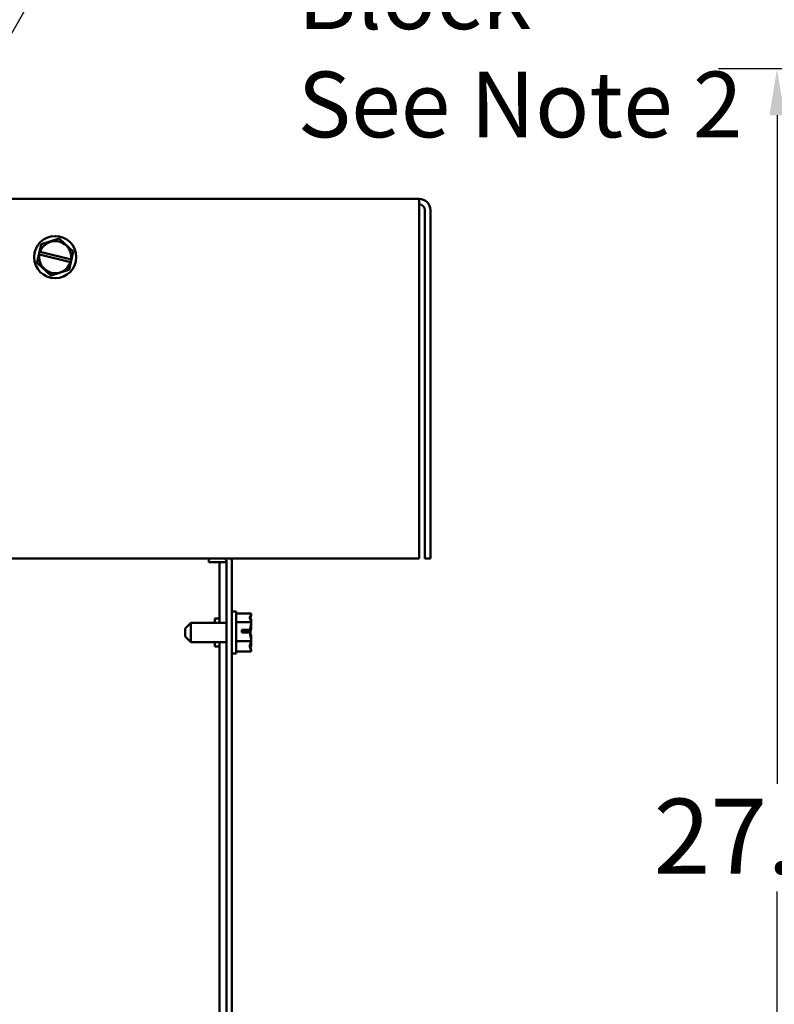
# Model space of a CAD drawing. Units: inches. Extents: x 2 to 108, y 1 to 84.
# Drawn here: x 26 to 34, y 49 to 60 of the extents above; entities that cross this region are included whole.
import ezdxf

# ---------------------------------------------------------------- set-up
doc = ezdxf.new("R2010")
doc.units = ezdxf.units.IN
doc.header["$LTSCALE"] = 5
doc.header["$MEASUREMENT"] = 0
for name, color, linetype, lineweight in [('Dimension (ANSI)', 7, 'Continuous', 25), ('Symbol (ANSI)', 7, 'Continuous', 25), ('Visible (ANSI)', 7, 'Continuous', 50)]:
    doc.layers.add(name, color=color, linetype=linetype, lineweight=lineweight)
doc.styles.add('Note Text (ANSI)', font='tahoma.ttf')
doc.dimstyles.new('Default (ANSI)', dxfattribs={"dimscale": 5, "dimtxt": 0.16, "dimasz": 0.098425, "dimexe": 0.125, "dimexo": 0.0625, "dimgap": 0.031496, "dimtad": 0, "dimtih": 1, "dimtoh": 1, "dimrnd": 1e-08, "dimzin": 0, "dimdsep": 46, "dimtxsty": 'Note Text (ANSI)', "dimcen": 0.09, "dimdle": 0.393701, "dimclrd": 256, "dimclre": 256, "dimclrt": 256, "dimadec": 0, "dimazin": 1, "dimtfac": 0.75, "dimtofl": 0, "dimtmove": 0, "dimatfit": 3, "dimfxl": 1, "dimtolj": 1, "dimtzin": 4, "dimlwd": -1, "dimlwe": -1, "dimarcsym": 0})
doc.dimstyles.new('Default (ANSI)$7', dxfattribs={"dimscale": 5, "dimtxt": 0.16, "dimasz": 0.098425, "dimexe": 0.125, "dimexo": 0.0625, "dimgap": 0.031496, "dimtad": 0, "dimtih": 1, "dimtoh": 1, "dimrnd": 1e-08, "dimzin": 0, "dimdsep": 46, "dimtxsty": 'Note Text (ANSI)', "dimcen": 0.09, "dimdle": 0.393701, "dimclrd": 256, "dimclre": 256, "dimclrt": 256, "dimadec": 0, "dimazin": 1, "dimtfac": 0.75, "dimtofl": 0, "dimtmove": 0, "dimatfit": 3, "dimfxl": 1, "dimtolj": 1, "dimtzin": 4, "dimlwd": -1, "dimlwe": -1, "dimarcsym": 0})

# ---------------------------------------------------------------- blocks, each defined once
blk = doc.blocks.new('*D14')
at = {"layer": 'Defpoints', "color": 0, "transparency": 16777216}
for p in [(33.944, 59.186), (46.076, 59.186), (39.401, 32.186)]:
    blk.add_point(p, dxfattribs=at)
at = {"layer": 'Dimension (ANSI)', "transparency": 16777216}
for p, q in [((45.763, 59.186), (33.319, 59.186)), ((33.944, 58.693), (33.944, 51.567)), ((33.944, 32.678), (33.944, 50.419)), ((39.088, 32.186), (33.319, 32.186))]:
    blk.add_line(p, q, dxfattribs=at)
for points in [[(33.862, 58.693), (34.026, 58.693), (33.944, 59.186)], [(33.862, 32.678), (34.026, 32.678), (33.944, 32.186)]]:
    blk.add_solid(points, dxfattribs=at)
at = {"layer": 'Dimension (ANSI)', "transparency": 16777216, "insert": (32.628, 51.409), "char_height": 0.8, "attachment_point": 1, "style": 'Note Text (ANSI)'}
blk.add_mtext('\\A1;27.00', dxfattribs=at)

msp = doc.modelspace()

# ---------------------------------------------------------------- linework, layer by layer
at = {"layer": 'Visible (ANSI)'}
for p, q in [((30.13, 57.801), (21.249, 57.801)), ((30.13, 57.683), (30.13, 57.801)), ((30.13, 57.683), (30.13, 53.971)), ((30.189, 57.683), (30.189, 53.971)), ((30.248, 57.683), (30.248, 53.971)), ((26.099, 57.317), (26.081, 57.237)), ((26.099, 57.317), (26.1, 57.318)), ((26.1, 57.318), (26.101, 57.319)), ((26.291, 57.378), (26.101, 57.319)), ((26.291, 57.378), (26.293, 57.378)), ((26.293, 57.378), (26.294, 57.377)), ((26.44, 57.242), (26.294, 57.377)), ((26.075, 57.21), (26.055, 57.123)), ((26.075, 57.21), (26.081, 57.237)), ((26.079, 57.209), (26.075, 57.21)), ((26.411, 57.128), (26.079, 57.209)), ((26.081, 57.237), (26.086, 57.236)), ((26.086, 57.236), (26.418, 57.156)), ((26.422, 57.155), (26.441, 57.24)), ((26.44, 57.242), (26.441, 57.241)), ((26.441, 57.241), (26.441, 57.24)), ((26.055, 57.121), (26.055, 57.123)), ((26.056, 57.12), (26.055, 57.121)), ((26.056, 57.12), (26.202, 56.985)), ((26.397, 57.045), (26.415, 57.127)), ((26.415, 57.127), (26.411, 57.128)), ((26.422, 57.155), (26.415, 57.127)), ((26.418, 57.156), (26.422, 57.155)), ((26.204, 56.984), (26.202, 56.985)), ((26.205, 56.985), (26.204, 56.984)), ((26.205, 56.985), (26.395, 57.044)), ((26.396, 57.044), (26.395, 57.044)), ((26.397, 57.045), (26.396, 57.044)), ((10.868, 53.971), (30.13, 53.971)), ((27.887, 53.931), (27.887, 53.971)), ((30.248, 53.971), (30.189, 53.971)), ((27.924, 53.931), (27.887, 53.931)), ((27.999, 53.931), (27.924, 53.931)), ((27.999, 53.931), (28.074, 53.931)), ((27.999, 53.285), (27.999, 53.931)), ((28.074, 53.931), (28.074, 37.681)), ((28.133, 37.681), (28.133, 53.931)), ((27.949, 53.331), (27.949, 53.285)), ((27.999, 53.331), (27.949, 53.331)), ((28.178, 53.406), (28.133, 53.406)), ((28.178, 52.956), (28.178, 53.406)), ((28.338, 53.383), (28.178, 53.383)), ((28.338, 53.318), (28.329, 53.318)), ((28.338, 53.382), (28.338, 53.383)), ((28.338, 53.377), (28.338, 53.378)), ((28.338, 53.378), (28.338, 53.378)), ((28.338, 53.378), (28.338, 53.378)), ((28.338, 53.318), (28.338, 53.319)), ((28.338, 53.317), (28.338, 53.318)), ((27.633, 53.225), (27.693, 53.285)), ((27.633, 53.138), (27.633, 53.225)), ((27.693, 53.285), (27.693, 53.078)), ((27.693, 53.285), (28.074, 53.285)), ((28.338, 53.291), (28.178, 53.291)), ((28.238, 53.208), (28.324, 53.208)), ((28.238, 53.18), (28.238, 53.208)), ((28.278, 53.208), (28.278, 53.185)), ((28.308, 53.208), (28.278, 53.208)), ((28.338, 53.291), (28.338, 53.292)), ((28.338, 53.29), (28.338, 53.291)), ((28.338, 53.272), (28.338, 53.274)), ((28.338, 53.24), (28.338, 53.242)), ((27.633, 53.138), (27.693, 53.078)), ((28.323, 53.185), (28.238, 53.185)), ((28.323, 53.18), (28.238, 53.18)), ((28.278, 53.185), (28.308, 53.185)), ((28.338, 53.121), (28.335, 53.121)), ((28.338, 53.121), (28.338, 53.123)), ((28.338, 53.12), (28.338, 53.121)), ((27.693, 53.078), (28.074, 53.078)), ((27.949, 53.078), (27.949, 53.031)), ((27.999, 53.031), (27.949, 53.031)), ((27.999, 48.535), (27.999, 53.078)), ((28.338, 53.089), (28.178, 53.089)), ((28.338, 53.089), (28.338, 53.091)), ((28.338, 53.088), (28.338, 53.089)), ((28.338, 53.071), (28.338, 53.073)), ((28.338, 53.044), (28.338, 53.045)), ((28.178, 52.956), (28.133, 52.956)), ((28.338, 52.979), (28.178, 52.979)), ((28.338, 52.984), (28.338, 52.985)), ((28.338, 52.984), (28.338, 52.984)), ((28.338, 52.979), (28.338, 52.98))]:
    msp.add_line(p, q, dxfattribs=at)
msp.add_circle((26.248, 57.181), 0.225, dxfattribs=at)
for centre, radius, start, end in [((30.13, 57.683), 0.118, 0, 90), ((30.13, 57.683), 0.059, 0, 90), ((26.248, 57.181), 0.171, 351.4775, 161.2522), ((26.248, 57.181), 0.171, 170.7605, 341.9692), ((28.015, 53.931), 0.059, 0, 42.6849), ((28.015, 53.931), 0.118, 0, 19.8149)]:
    msp.add_arc(centre, radius, start, end, dxfattribs=at)
for points, knots in [([(28.338, 53.382), (28.338, 53.377), (28.336, 53.371), (28.33, 53.357), (28.322, 53.346), (28.322, 53.337), (28.322, 53.328), (28.33, 53.317), (28.336, 53.303), (28.338, 53.297), (28.338, 53.292)], [-0.2419012, -0.2419012, -0.2419012, -0.2419012, -0.1540153, -0.1540153, 0, 0, 0, 0.1540153, 0.1540153, 0.2419012, 0.2419012, 0.2419012, 0.2419012]), ([(28.323, 53.333), (28.324, 53.343), (28.33, 53.353), (28.336, 53.369), (28.338, 53.376), (28.338, 53.382)], [0.0223317, 0.0223317, 0.0223317, 0.0223317, 0.1540153, 0.1540153, 0.2419012, 0.2419012, 0.2419012, 0.2419012]), ([(28.325, 53.341), (28.327, 53.337), (28.331, 53.333), (28.336, 53.326), (28.338, 53.322), (28.338, 53.319)], [0.0589156, 0.0589156, 0.0589156, 0.0589156, 0.1540153, 0.1540153, 0.2419012, 0.2419012, 0.2419012, 0.2419012]), ([(28.328, 53.337), (28.33, 53.342), (28.332, 53.347), (28.336, 53.36), (28.338, 53.369), (28.338, 53.377)], [0.0959719, 0.0959719, 0.0959719, 0.0959719, 0.1540153, 0.1540153, 0.2419012, 0.2419012, 0.2419012, 0.2419012]), ([(28.324, 53.208), (28.322, 53.208), (28.321, 53.208), (28.316, 53.208), (28.312, 53.208), (28.308, 53.208)], [0.18590033, 0.18590033, 0.18590033, 0.18590033, 0.19785069, 0.19785069, 0.22603034, 0.22603034, 0.22603034, 0.22603034]), ([(28.323, 53.185), (28.325, 53.202), (28.331, 53.219), (28.336, 53.247), (28.338, 53.26), (28.338, 53.272)], [0.0311891, 0.0311891, 0.0311891, 0.0311891, 0.1540153, 0.1540153, 0.2419012, 0.2419012, 0.2419012, 0.2419012]), ([(28.338, 53.29), (28.338, 53.278), (28.336, 53.264), (28.331, 53.239), (28.326, 53.223), (28.324, 53.208)], [-0.2419012, -0.2419012, -0.2419012, -0.2419012, -0.1540153, -0.1540153, -0.044199, -0.044199, -0.044199, -0.044199]), ([(28.328, 53.181), (28.33, 53.189), (28.332, 53.197), (28.336, 53.215), (28.338, 53.228), (28.338, 53.24)], [0.0959768, 0.0959768, 0.0959768, 0.0959768, 0.1540153, 0.1540153, 0.2419012, 0.2419012, 0.2419012, 0.2419012]), ([(28.308, 53.185), (28.312, 53.185), (28.316, 53.185), (28.321, 53.185), (28.322, 53.185), (28.323, 53.185)], [0.22603034, 0.22603034, 0.22603034, 0.22603034, 0.25420999, 0.25420999, 0.26403917, 0.26403917, 0.26403917, 0.26403917]), ([(28.323, 53.18), (28.325, 53.162), (28.33, 53.144), (28.336, 53.116), (28.338, 53.102), (28.338, 53.091)], [0.0259801, 0.0259801, 0.0259801, 0.0259801, 0.1540153, 0.1540153, 0.2419012, 0.2419012, 0.2419012, 0.2419012]), ([(28.325, 53.196), (28.327, 53.183), (28.331, 53.17), (28.336, 53.147), (28.338, 53.134), (28.338, 53.123)], [0.0589181, 0.0589181, 0.0589181, 0.0589181, 0.1540153, 0.1540153, 0.2419012, 0.2419012, 0.2419012, 0.2419012]), ([(28.338, 53.088), (28.338, 53.082), (28.336, 53.075), (28.33, 53.058), (28.322, 53.045), (28.322, 53.034), (28.322, 53.023), (28.33, 53.011), (28.336, 52.994), (28.338, 52.986), (28.338, 52.98)], [-0.2419012, -0.2419012, -0.2419012, -0.2419012, -0.1540153, -0.1540153, 0, 0, 0, 0.1540153, 0.1540153, 0.2419012, 0.2419012, 0.2419012, 0.2419012]), ([(28.323, 53.029), (28.324, 53.038), (28.33, 53.046), (28.336, 53.059), (28.338, 53.065), (28.338, 53.071)], [0.0223317, 0.0223317, 0.0223317, 0.0223317, 0.1540153, 0.1540153, 0.2419012, 0.2419012, 0.2419012, 0.2419012]), ([(28.325, 53.036), (28.327, 53.027), (28.331, 53.018), (28.336, 53.002), (28.338, 52.993), (28.338, 52.985)], [0.0589156, 0.0589156, 0.0589156, 0.0589156, 0.1540153, 0.1540153, 0.2419012, 0.2419012, 0.2419012, 0.2419012]), ([(28.328, 53.026), (28.33, 53.028), (28.332, 53.031), (28.336, 53.036), (28.338, 53.04), (28.338, 53.044)], [0.0959719, 0.0959719, 0.0959719, 0.0959719, 0.1540153, 0.1540153, 0.2419012, 0.2419012, 0.2419012, 0.2419012])]:
    msp.add_open_spline(points, degree=3, knots=knots, dxfattribs=at)
for points in [[(28.338, 53.378), (28.338, 53.376), (28.337, 53.374), (28.337, 53.373)], [(28.338, 53.317), (28.338, 53.312), (28.337, 53.306), (28.337, 53.3)], [(28.338, 53.242), (28.338, 53.246), (28.337, 53.25), (28.337, 53.254)], [(28.338, 53.274), (28.338, 53.276), (28.338, 53.278), (28.338, 53.279)], [(28.338, 53.12), (28.338, 53.117), (28.337, 53.112), (28.337, 53.108)], [(28.338, 53.045), (28.338, 53.051), (28.337, 53.057), (28.337, 53.063)], [(28.338, 53.073), (28.338, 53.076), (28.338, 53.079), (28.338, 53.083)]]:
    msp.add_open_spline(points, degree=3, dxfattribs=at)

# ---------------------------------------------------------------- texts
at = {"layer": 'Symbol (ANSI)', "insert": (28.833, 64.922), "char_height": 0.7, "width": 7.18946, "attachment_point": 1, "line_spacing_factor": 0.987884, "style": 'Note Text (ANSI)'}
msp.add_mtext('\\fTahoma|b0|i0;{\\H0.7000;(Optional)\\P}\\fTahoma|b0|i0;{\\H0.7000;Contactor (CNT)\\P}\\fTahoma|b0|i0;{\\H0.7000;& Terminal Block\\P}\\fTahoma|b0|i0;{\\H0.7000;See Note 2\\P}\\fTahoma|b0|i0;{\\H0.7000;\\P}', dxfattribs=at)

# ---------------------------------------------------------------- dimensions: what is measured, and where the dimension line sits
at = {"layer": 'Dimension (ANSI)'}
dim = msp.add_linear_dim(base=(33.944, 59.186), p1=(39.401, 32.186), p2=(46.076, 59.186), angle=90, dimstyle='Default (ANSI)', override={"dimgap": 0.031496, "dimdec": 2, "dimtol": 0, "dimlim": 0, "dimtp": 0, "dimtm": 0, "dimtdec": 2, "dimatfit": 1}, dxfattribs=at)
dim.commit()
dim.dimension.update_dxf_attribs({"geometry": '*D14', "text_midpoint": (33.944, 50.993), "dimtype": 160})

# ---------------------------------------------------------------- leaders
at = {"layer": 'Symbol (ANSI)', "annotation_type": 0, "has_hookline": 1, "hookline_direction": 0, "text_width": 0.344}
msp.add_leader([(22.287, 53.434), (28.025, 63.493), (28.517, 63.493)], dimstyle='Default (ANSI)$7', override={"dimtad": 0}, dxfattribs=at)

doc.saveas('drawing.dxf')
